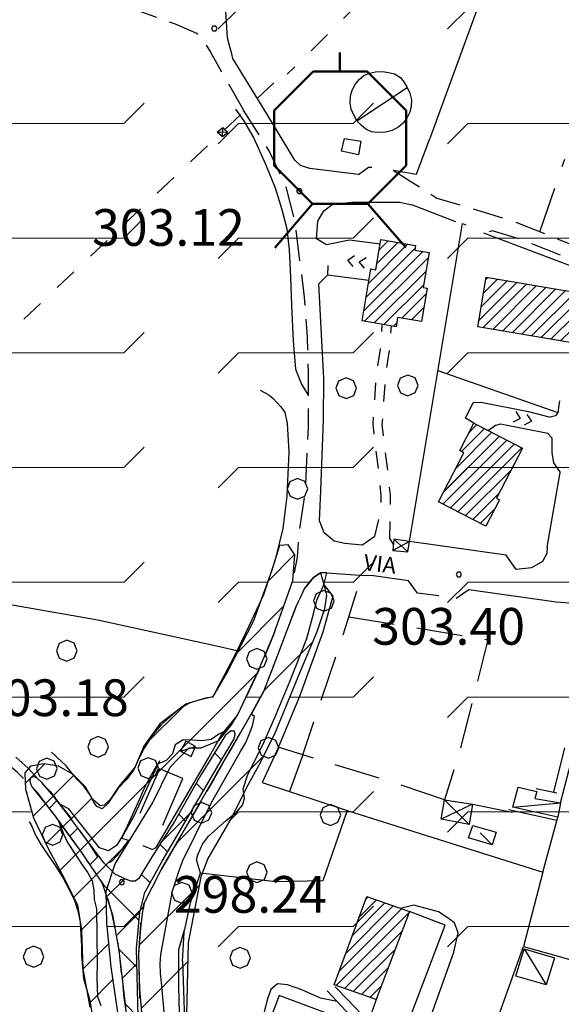
# Model space of a CAD drawing. Extents: x 1502879 to 1505974, y 5058046 to 5062469.
# Drawn here: x 1504452 to 1504570, y 5060958 to 5061173 of the extents above; entities that cross this region are included whole.
import ezdxf

# ---------------------------------------------------------------- set-up
doc = ezdxf.new("R2010")
doc.units = 0
doc.header["$LTSCALE"] = 2.5
doc.header["$MEASUREMENT"] = 0
for name, pattern in [('L-COLTUR', [6, 4, -2]), ('LINEAELE', [4, 2, -2]), ('MARCIA', [3, 1.5, -1.5]), ('STRADA-S', [3.9, 2.7, -1.2])]:
    doc.linetypes.add(name, pattern=pattern)
for name, color, linetype in [('AIUOLA', 252, 'MARCIA'), ('ALBERO', 252, 'CONTINUOUS'), ('C-SCARPA', 251, 'L_SCARPATA_5'), ('CLD', 7, 'CONTINUOUS'), ('ED-ACCESSORI', 251, 'CONTINUOUS'), ('ED-BOX', 7, 'CONTINUOUS'), ('ED-CIVIL', 7, 'CONTINUOUS'), ('ED-SERRA', 251, 'CONTINUOUS'), ('ED-TETTOIA', 251, 'CONTINUOUS'), ('GRADINAT', 251, 'CONTINUOUS'), ('L-BOSCO', 252, 'L_BOSCO'), ('L-COLTUR', 252, 'L-COLTUR'), ('LINEAELE', 7, 'LINEAELE'), ('MURO-S', 7, 'MURO_S'), ('POZZO_H2O', 5, 'CONTINUOUS'), ('Q-TERRA', 7, 'CONTINUOUS'), ('RAMPA', 251, 'CONTINUOUS'), ('RECINZIO', 7, 'RECINZIO'), ('RETINO', 251, 'CONTINUOUS'), ('S-RAMPA', 7, 'CONTINUOUS'), ('SIEPE-R', 252, 'SIEPE_R'), ('STRADA-MS', 7, 'MURO_S'), ('STRADA-R', 7, 'RECINZIO'), ('STRADA-S', 7, 'STRADA-S'), ('T-DESCR', 4, 'CONTINUOUS'), ('TOPOS_2000', 7, 'CONTINUOUS'), ('TRALICC', 7, 'CONTINUOUS')]:
    doc.layers.add(name, color=color, linetype=linetype)
for name, color, linetype, lineweight in [('erosione_concentrata', 140, 'CONTINUOUS', 30), ('pendenza_magg_20°', 30, 'CONTINUOUS', 30), ('POZZO', 5, 'CONTINUOUS', 50)]:
    doc.layers.add(name, color=color, linetype=linetype, lineweight=lineweight)
doc.styles.get("Standard").update_dxf_attribs({"font": 'ARIAL.TTF', "height": 10})
doc.linetypes.add('L_BOSCO', pattern='A,1.5,-1.5,1.5,-1.5,[1,l_bosco.shx,S=3.5,R=0,X=0,Y=0],1.5,-1.5,1.5,-1.5', length=12)
doc.linetypes.add('L_SCARPATA_5', pattern='A,0,[1,scarp1.shx,S=1,R=0,X=0,Y=0],-0.75,[1,scarp2.shx,S=1.5,R=0,X=0,Y=0],-0.75', length=1.5)
doc.linetypes.add('L_SCARPATA_5_p', pattern='A,0,[1,scarp1.shx,S=0.5,R=0,X=0,Y=0],-0.75,[1,scarp2.shx,S=0.75,R=0,X=0,Y=0],-0.75', length=1.5)
doc.linetypes.add('MURO_S', pattern='A,4.5,[1,muro_s.shx,S=2.2,R=0,X=0,Y=0],4.5', length=9)
doc.linetypes.add('RECINZIO', pattern='A,4.5,[1,l_bosco.shx,S=1.4,R=0,X=0,Y=-0.5],4.5', length=9)
doc.linetypes.add('SIEPE_R', pattern='A,5,[1,scarp1.shx,S=1.1,R=35,X=0,Y=0],5,[1,scarp1.shx,S=1.1,R=145,X=0,Y=0]', length=10)
pattern_1 = [(45, (3668.7067, -224.0243), (-1.2374368671, 1.2374368671), [])]

# ---------------------------------------------------------------- blocks, each defined once
blk = doc.blocks.new('PQ')
at = {"layer": 'Q-TERRA'}
for p, q in [((-0.06, 0.104), (-0.12, 0)), ((-0.12, 0), (-0.06, -0.104)), ((0.06, 0.104), (-0.06, 0.104)), ((0.12, 0), (0.06, 0.104)), ((0.06, -0.104), (0.12, 0)), ((-0.06, -0.104), (0.06, -0.104))]:
    blk.add_line(p, q, dxfattribs=at)
blk = doc.blocks.new('ALBERO')
at = {"layer": 'ALBERO'}
for p, q in [((-0.003, 0.453), (-0.332, 0.311)), ((0.319, 0.325), (-0.003, 0.453)), ((-0.332, 0.311), (-0.451, -0.002)), ((0.448, 0.002), (0.319, 0.325)), ((0.324, -0.311), (0.448, 0.002)), ((-0.451, -0.002), (-0.323, -0.318)), ((-0.323, -0.318), (0.002, -0.45)), ((0.002, -0.45), (0.324, -0.311))]:
    blk.add_line(p, q, dxfattribs=at)
blk = doc.blocks.new('SRAMP')
at = {"layer": 'S-RAMPA'}
for p, q in [((-0.789, -0.875), (0, 0)), ((0, 0), (0.811, -0.875)), ((-0.806, -2.557), (-0.002, -1.681)), ((-0.002, -1.681), (0.796, -2.561))]:
    blk.add_line(p, q, dxfattribs=at)

msp = doc.modelspace()

# ---------------------------------------------------------------- hatches: boundary and pattern name
at = {"layer": 'erosione_concentrata', "lineweight": 18}
h = msp.add_hatch(dxfattribs=at)
h.set_pattern_fill('ANSI37', color=256, scale=60, angle=90, style=0)
h.paths.add_polyline_path([(1504455, 5061005.41), (1504459.81, 5060999.36), (1504465.76, 5060991.11), (1504470.28, 5060984.48), (1504472.58, 5060977.57), (1504473.93, 5060969.79), (1504475.36, 5060957.47), (1504477.06, 5060936.43), (1504477.12, 5060925.25), (1504477.95, 5060923.13), (1504479.36, 5060923.16), (1504480.14, 5060925.09), (1504480.31, 5060926.99), (1504480.2, 5060930.62), (1504478.15, 5060955.3), (1504477.78, 5060970.29), (1504478.51, 5060978.16), (1504479.6, 5060982.39), (1504483.35, 5060989.28), (1504496.23, 5061011.18), (1504499.01, 5061015.77), (1504499.25, 5061016.85), (1504499.13, 5061017.58), (1504498.29, 5061017.58), (1504497.2, 5061016.73), (1504491.89, 5061008.17), (1504486.09, 5060997.91), (1504481.02, 5060990.07), (1504478.25, 5060985.49), (1504477.52, 5060984.88), (1504476.56, 5060984.88), (1504475.59, 5060985.25), (1504473.18, 5060986.33), (1504470.64, 5060988.87), (1504465.69, 5060995.5), (1504462.04, 5061000.47), (1504459.69, 5061003.44), (1504457.12, 5061006.38), (1504456.18, 5061007.27), (1504455.68, 5061007.59), (1504455.36, 5061007.65), (1504455.04, 5061007.59), (1504454.77, 5061007.44), (1504454.58, 5061007.14), (1504454.56, 5061006.71), (1504454.71, 5061005.98)])
at = {"layer": 'pendenza_magg_20°', "lineweight": 18}
h = msp.add_hatch(dxfattribs=at)
h.set_pattern_fill('FLEX', color=5, scale=100, style=0)
h.paths.add_polyline_path([(1504517.86, 5061052.1), (1504518.63, 5061049.53), (1504519.18, 5061047.2), (1504518.74, 5061044.21), (1504517.07, 5061039.22), (1504513.08, 5061029.68), (1504507.86, 5061016.93), (1504504.42, 5061010.16), (1504502.04, 5061005.81), (1504498.32, 5060998.5), (1504493.35, 5060989.81), (1504491.83, 5060985.81), (1504489.07, 5060971.46), (1504488.65, 5060955.87), (1504489.46, 5060938.69), (1504489.63, 5060927.76), (1504489.98, 5060916.83), (1504489.28, 5060911.62), (1504488.59, 5060909.37), (1504486.85, 5060909.02), (1504485.64, 5060909.37), (1504484.6, 5060910.76), (1504483.67, 5060913.54), (1504481.89, 5060920.08), (1504480.53, 5060938.36), (1504478.48, 5060961.28), (1504478.28, 5060968.96), (1504478.66, 5060973.69), (1504478.94, 5060976.62), (1504479.41, 5060979.93), (1504483.14, 5060987.37), (1504487.56, 5060994.96), (1504491.15, 5061001.13), (1504495.24, 5061008.21), (1504500.44, 5061017.24), (1504502.74, 5061021.25), (1504505.57, 5061026.44), (1504509.28, 5061036.08), (1504512.6, 5061044.8), (1504513.49, 5061046.72), (1504514.39, 5061048.64), (1504516.32, 5061051.1)], flags=16)
h.paths.add_polyline_path([(1504453.59, 5061004.92), (1504455.33, 5060998.67), (1504458.59, 5060991.87), (1504462, 5060985.56), (1504464.9, 5060979.76), (1504465.76, 5060974.13), (1504466.1, 5060965.77), (1504467.64, 5060957.42), (1504468.66, 5060951.28), (1504468.66, 5060948.55), (1504468.15, 5060945.14), (1504466.44, 5060945.14), (1504463.71, 5060946.67), (1504460.3, 5060946.67), (1504453.98, 5060945.99), (1504448.01, 5060943.26), (1504445.11, 5060942.11), (1504444.98, 5060940.51), (1504449.27, 5060939.3), (1504455.98, 5060937.42), (1504464.03, 5060934.34), (1504469.67, 5060932.33), (1504473.42, 5060930.72), (1504475.03, 5060930.45), (1504475.97, 5060930.85), (1504476.24, 5060932.6), (1504475.97, 5060939.3), (1504475.3, 5060947.34), (1504473.96, 5060954.85), (1504472.22, 5060966.25), (1504471.28, 5060975.77), (1504471.14, 5060982.74), (1504473.16, 5060988.64), (1504481.26, 5061001.88), (1504485.11, 5061009.71), (1504486.97, 5061011.69), (1504489.22, 5061013.95), (1504491.88, 5061013.95), (1504495.72, 5061015.54), (1504498.51, 5061018.99), (1504499.97, 5061021.37), (1504504.32, 5061030.63), (1504507.73, 5061038.74), (1504511.86, 5061050.41), (1504512.28, 5061056.01), (1504510.85, 5061058.15), (1504508.91, 5061058.07), (1504507.22, 5061052.46), (1504503.29, 5061041.61), (1504497.68, 5061030.76), (1504494.31, 5061024.96), (1504492.81, 5061024.78), (1504488.51, 5061023.47), (1504482.89, 5061019.16), (1504479.34, 5061014.3), (1504477.46, 5061009.81), (1504473.91, 5061005.51), (1504472.04, 5061002.71), (1504470.72, 5061001.42), (1504469.87, 5061001.32), (1504468.29, 5061002.71), (1504466.61, 5061005.51), (1504463.99, 5061008.13), (1504460.75, 5061009.95), (1504457.65, 5061010.46), (1504454.69, 5061009.95), (1504453.46, 5061008.47)], flags=16)
h.paths.add_polyline_path([(1504433.69, 5060898.59), (1504458.1, 5060894.51), (1504487.58, 5060887.84), (1504509.52, 5060879.42), (1504531.63, 5060871.53), (1504579.22, 5060850.96), (1504617.5, 5060836.72), (1504663.79, 5060821.59), (1504706.97, 5060810.91), (1504753.71, 5060799.79), (1504776.83, 5060797.26), (1504806.91, 5060799.18), (1504835.63, 5060804.37), (1504860.79, 5060808.11), (1504883.5, 5060813.58), (1504906.21, 5060819.66), (1504924.03, 5060827.09), (1504939.22, 5060835.67), (1504966.19, 5060862.46), (1504989.88, 5060883.93), (1505003.65, 5060893.29), (1505035.04, 5060905.95), (1505058.73, 5060921.92), (1505072.5, 5060936.78), (1505100.85, 5060980.35), (1505135.87, 5061037.14), (1505171.67, 5061088.48), (1505194.97, 5061122.59), (1505219.83, 5061148.61), (1505251.42, 5061164.1), (1505299.2, 5061162.28), (1505342.9, 5061149.8), (1505353.54, 5061195.01), (1505325.55, 5061201.21), (1505328.59, 5061249.92), (1505323.73, 5061302.23), (1505318.3, 5061334.66), (1505312.93, 5061352.36), (1505300.21, 5061361.72), (1505306.85, 5061411.78), (1505318.2, 5061477.07), (1505322.85, 5061528.79), (1505330.97, 5061591.72), (1505321.73, 5061590.33), (1505254.54, 5061591.05), (1505268.13, 5061657.78), (1505196.93, 5061679.11), (1505176.78, 5061684.6), (1505183.19, 5061697.87), (1505136.02, 5061712.51), (1505131.45, 5061704.27), (1505085.2, 5061722.57), (1505062.59, 5061650.58), (1505090.07, 5061642.81), (1505045.19, 5061554.04), (1504960.48, 5061570.97), (1504951.78, 5061541.69), (1504933.92, 5061545.35), (1504935.75, 5061549.47), (1504833.72, 5061572.54), (1504823.25, 5061530.44), (1504814.12, 5061500.91), (1504801.7, 5061457.83), (1504799.51, 5061457.34), (1504795.37, 5061459.05), (1504787.33, 5061460.99), (1504744.7, 5061468.54), (1504714.99, 5061472.92), (1504705.24, 5061473.41), (1504702.81, 5061475.6), (1504701.59, 5061478.52), (1504716.2, 5061542.87), (1504648.35, 5061557.53), (1504597.2, 5061570.19), (1504595.25, 5061562.4), (1504569.19, 5061582.6), (1504531.59, 5061598), (1504513.08, 5061604.33), (1504481.66, 5061614.3), (1504449.62, 5061623.93), (1504442.8, 5061626.12), (1504412.36, 5061648.02), (1504381.91, 5061670.17), (1504367.3, 5061679.9), (1504364.37, 5061683.07), (1504363.64, 5061687.45), (1504363.64, 5061691.1), (1504358.29, 5061680.63), (1504317.95, 5061704.51), (1504275.09, 5061639.13), (1504242.47, 5061554.98), (1504259.34, 5061542), (1504214.9, 5061462.58), (1504300.62, 5061396.19), (1504274.67, 5061330.04), (1504300.66, 5061319.11), (1504284.59, 5061283.05), (1504164.68, 5061335.67), (1504132.54, 5061249.28), (1504185.66, 5061231.28), (1504182.96, 5061222), (1504235.63, 5061206.73), (1504226.96, 5061151.83), (1504282.12, 5061130.52), (1504274.6, 5061105.92), (1504219.65, 5061122.78), (1504209.17, 5061095.21), (1504208.54, 5061049.99), (1504210.82, 5061032.91), (1504303.61, 5061019.7), (1504347.27, 5061007.8), (1504357.15, 5061047.63), (1504438.06, 5061021.08), (1504449.7, 5061011.54), (1504439.4, 5060975.98), (1504434.61, 5060953.11), (1504440.16, 5060946.33)])
at = {"layer": 'pendenza_magg_20°', "lineweight": -3}
h = msp.add_hatch(dxfattribs=at)
h.set_pattern_fill('ANSI31', color=256, scale=50, style=0)
h.paths.add_polyline_path([(1504453.59, 5061004.92), (1504455.33, 5060998.67), (1504458.59, 5060991.87), (1504462, 5060985.56), (1504464.9, 5060979.76), (1504465.76, 5060974.13), (1504466.1, 5060965.77), (1504467.64, 5060957.42), (1504468.66, 5060951.28), (1504468.66, 5060948.55), (1504468.15, 5060945.14), (1504466.44, 5060945.14), (1504463.71, 5060946.67), (1504460.3, 5060946.67), (1504453.98, 5060945.99), (1504448.01, 5060943.26), (1504445.11, 5060942.11), (1504444.98, 5060940.51), (1504449.27, 5060939.3), (1504455.98, 5060937.42), (1504464.03, 5060934.34), (1504469.67, 5060932.33), (1504473.42, 5060930.72), (1504475.03, 5060930.45), (1504475.97, 5060930.85), (1504476.24, 5060932.6), (1504475.97, 5060939.3), (1504475.3, 5060947.34), (1504473.96, 5060954.85), (1504472.22, 5060966.25), (1504471.28, 5060975.77), (1504471.14, 5060982.74), (1504473.16, 5060988.64), (1504481.26, 5061001.88), (1504485.11, 5061009.71), (1504486.97, 5061011.69), (1504489.22, 5061013.95), (1504491.88, 5061013.95), (1504495.72, 5061015.54), (1504498.51, 5061018.99), (1504499.97, 5061021.37), (1504504.32, 5061030.63), (1504507.73, 5061038.74), (1504511.86, 5061050.41), (1504512.28, 5061056.01), (1504510.85, 5061058.15), (1504508.91, 5061058.07), (1504507.22, 5061052.46), (1504503.29, 5061041.61), (1504497.68, 5061030.76), (1504494.31, 5061024.96), (1504492.81, 5061024.78), (1504488.51, 5061023.47), (1504482.89, 5061019.16), (1504479.34, 5061014.3), (1504477.46, 5061009.81), (1504473.91, 5061005.51), (1504472.04, 5061002.71), (1504470.72, 5061001.42), (1504469.87, 5061001.32), (1504468.29, 5061002.71), (1504466.61, 5061005.51), (1504463.99, 5061008.13), (1504460.75, 5061009.95), (1504457.65, 5061010.46), (1504454.69, 5061009.95), (1504453.46, 5061008.47)])
h = msp.add_hatch(dxfattribs=at)
h.set_pattern_fill('ANSI31', color=256, scale=80, style=0)
h.paths.add_polyline_path([(1504517.86, 5061052.1), (1504518.63, 5061049.53), (1504519.18, 5061047.2), (1504518.74, 5061044.21), (1504517.07, 5061039.22), (1504513.08, 5061029.68), (1504507.86, 5061016.93), (1504504.42, 5061010.16), (1504502.04, 5061005.81), (1504498.32, 5060998.5), (1504493.35, 5060989.81), (1504491.83, 5060985.81), (1504489.07, 5060971.46), (1504488.65, 5060955.87), (1504489.46, 5060938.69), (1504489.63, 5060927.76), (1504489.98, 5060916.83), (1504489.28, 5060911.62), (1504488.59, 5060909.37), (1504486.85, 5060909.02), (1504485.64, 5060909.37), (1504484.6, 5060910.76), (1504483.67, 5060913.54), (1504481.89, 5060920.08), (1504480.53, 5060938.36), (1504478.48, 5060961.28), (1504478.28, 5060968.96), (1504478.66, 5060973.69), (1504478.94, 5060976.62), (1504479.41, 5060979.93), (1504483.14, 5060987.37), (1504487.56, 5060994.96), (1504491.15, 5061001.13), (1504495.24, 5061008.21), (1504500.44, 5061017.24), (1504502.74, 5061021.25), (1504505.57, 5061026.44), (1504509.28, 5061036.08), (1504512.6, 5061044.8), (1504513.49, 5061046.72), (1504514.39, 5061048.64), (1504516.32, 5061051.1)])
at = {"layer": 'RETINO'}
h = msp.add_hatch(dxfattribs=at)
h.set_pattern_fill('ANSI31', color=256, scale=14, style=0)
h.set_pattern_definition(pattern_1)
h.paths.add_polyline_path([(1504526.93, 5061106.99), (1504528.85, 5061118.3), (1504529.93, 5061118.12), (1504531.04, 5061124.69), (1504538.58, 5061123.41), (1504538.41, 5061122.41), (1504541.57, 5061121.87), (1504540.27, 5061114.24), (1504541.16, 5061114.09), (1504539.9, 5061106.83), (1504534.7, 5061107.73), (1504534.35, 5061105.71)])
h = msp.add_hatch(dxfattribs=at)
h.set_pattern_fill('ANSI31', color=256, scale=14, style=0)
h.set_pattern_definition(pattern_1)
h.paths.add_polyline_path([(1504572.32, 5061102.27), (1504552.17, 5061105.68), (1504554, 5061116.53), (1504574.15, 5061113.13)])
h = msp.add_hatch(dxfattribs=at)
h.set_pattern_fill('ANSI31', color=256, scale=14, style=0)
h.set_pattern_definition(pattern_1)
h.paths.add_polyline_path([(1504543.61, 5061067.54), (1504549.1, 5061078.26), (1504548.23, 5061078.71), (1504551.33, 5061084.73), (1504561.91, 5061079.26), (1504556.27, 5061068.32), (1504556.89, 5061068.01), (1504553.95, 5061062.26)])
h = msp.add_hatch(dxfattribs=at)
h.set_pattern_fill('ANSI31', color=256, scale=14, style=0)
h.set_pattern_definition(pattern_1)
h.paths.add_polyline_path([(1504537.31, 5060978.25), (1504530.03, 5060959.09), (1504520.86, 5060962.28), (1504527.95, 5060981.57)])

# ---------------------------------------------------------------- linework, layer by layer
at = {"layer": 'AIUOLA', "flags": 128}
for points in [[(1504529.74, 5061060.04), (1504531.11, 5061065.79), (1504531.11, 5061068.89), (1504530.68, 5061073.44), (1504529.95, 5061078.84), (1504529.34, 5061084.46), (1504529.65, 5061088.58), (1504530.09, 5061095.24), (1504530.97, 5061100.8), (1504531.34, 5061106.03)], [(1504532.99, 5061059.51), (1504533.11, 5061065.77), (1504533.11, 5061068.99), (1504532.67, 5061073.67), (1504531.93, 5061079.08), (1504531.35, 5061084.49), (1504531.64, 5061088.44), (1504532.08, 5061095.02), (1504532.96, 5061100.58), (1504533.34, 5061105.88)]]:
    msp.add_lwpolyline(points, dxfattribs=at)
at = {"layer": 'C-SCARPA', "linetype": 'L_SCARPATA_5_p', "flags": 128}
msp.add_lwpolyline([(1504499.39, 5061153.15), (1504501.11, 5061150.68), (1504503.32, 5061146.82), (1504505.86, 5061141.15), (1504507.99, 5061135.97), (1504509.46, 5061131.23), (1504510.55, 5061127.05), (1504511.06, 5061122.49), (1504511.32, 5061116.53), (1504511.57, 5061110.37), (1504511.91, 5061102.67), (1504512.43, 5061096.49), (1504513.71, 5061093.17), (1504515.25, 5061090.68)], dxfattribs=at)
at = {"layer": 'C-SCARPA', "flags": 128}
for points in [[(1504504.71, 5061091.87), (1504506.63, 5061090.84), (1504507.59, 5061090.05), (1504509.18, 5061088.33), (1504510.14, 5061087.07), (1504510.59, 5061084.66), (1504510.96, 5061078.44), (1504510.53, 5061068.8), (1504509.7, 5061061.74), (1504508.03, 5061054.89), (1504505.45, 5061047.28), (1504501.66, 5061039.24), (1504499.07, 5061033.84), (1504494.43, 5061025.09), (1504491.75, 5061024.44), (1504489.42, 5061023.73), (1504486.95, 5061022.28), (1504483.13, 5061018.96), (1504481.39, 5061016.94), (1504479.46, 5061013.84), (1504478.24, 5061011.51), (1504477.17, 5061009.15), (1504475.63, 5061007.06), (1504473.77, 5061005.14), (1504471.5, 5061001.8), (1504470.31, 5061000.64), (1504469.11, 5061001.17), (1504468.43, 5061002.15), (1504467.57, 5061003.78), (1504466.28, 5061005.6), (1504464.91, 5061006.97), (1504464.67, 5061007.26)], [(1504491.75, 5060986.66), (1504490.88, 5060989.51), (1504491.14, 5060990.61), (1504492.14, 5060992.99), (1504493.46, 5060994.69), (1504497.31, 5060998.13), (1504499.57, 5060999.96), (1504500.85, 5061001.44), (1504501.34, 5061002.9), (1504501, 5061005), (1504502.02, 5061008.14), (1504505.25, 5061014.44), (1504507.91, 5061020.55), (1504511.18, 5061028.42), (1504514.89, 5061037.76), (1504516.35, 5061043.15), (1504517.07, 5061046.1), (1504518.61, 5061049.44)], [(1504464.67, 5061007.26), (1504463.49, 5061008.69), (1504462.43, 5061010.06), (1504459.25, 5061013.03)], [(1504454.4, 5060997.83), (1504454.8, 5060997.17), (1504455.81, 5060994.8), (1504456.98, 5060992.83), (1504458.46, 5060990.62), (1504459.74, 5060988.71), (1504461.74, 5060985.66), (1504463.14, 5060982.96), (1504464.27, 5060980.69), (1504465.02, 5060978.45), (1504465.48, 5060975.96), (1504465.63, 5060973.21), (1504465.77, 5060970.7), (1504465.78, 5060968.6), (1504466.21, 5060963.69), (1504467.55, 5060959.17), (1504468.32, 5060954.49), (1504469.03, 5060950.49), (1504469.57, 5060946.32), (1504470.49, 5060942.14), (1504471.13, 5060939.1), (1504472.53, 5060934.58), (1504473.09, 5060930.59)], [(1504540.24, 5060923.36), (1504539.34, 5060924.13), (1504537.61, 5060924.92), (1504535.67, 5060925.76), (1504534.1, 5060926.32), (1504532.68, 5060926.87), (1504531.68, 5060928.79), (1504532.14, 5060930.42), (1504541.31, 5060953.58), (1504546.95, 5060969.41), (1504547.86, 5060973.6), (1504547.09, 5060975.83), (1504545.52, 5060977.01), (1504543.61, 5060978.2), (1504538.23, 5060979.66), (1504535.34, 5060978.94)], [(1504489.02, 5060910.42), (1504488.27, 5060911.96), (1504488.68, 5060914.94), (1504488.78, 5060917.46), (1504488.11, 5060922), (1504487.92, 5060926.88), (1504487.3, 5060934.67), (1504486.71, 5060944.05), (1504487.21, 5060953.26), (1504486.98, 5060961.98), (1504487.03, 5060970), (1504488.25, 5060974.26)], [(1504521.55, 5060958.65), (1504517.86, 5060959.42), (1504513.78, 5060961.24), (1504510.68, 5060962.29), (1504508.53, 5060962.54), (1504507.09, 5060961.32), (1504506.39, 5060959.46), (1504505.21, 5060955.05), (1504505.82, 5060951.94)]]:
    msp.add_lwpolyline(points, dxfattribs=at)
at = {"layer": 'CLD'}
for points in [[(1504484.3, 5060950.8), (1504483.23, 5060962.8), (1504483, 5060964.87), (1504482.91, 5060966.87), (1504483.07, 5060968.94), (1504485.28, 5060980.75), (1504485.64, 5060982.78), (1504487.18, 5060987.46), (1504487.91, 5060989.38), (1504493.23, 5061000.26), (1504494.5, 5061002.69), (1504500.48, 5061013.12), (1504501.53, 5061014.94), (1504502.36, 5061016.85), (1504503.07, 5061018.74), (1504503.52, 5061020.74), (1504502.74, 5061021.25)], [(1504496.88, 5061017.51), (1504495.71, 5061016.91), (1504494.05, 5061015.76), (1504492.05, 5061015.44), (1504490.03, 5061015.59), (1504487.98, 5061015.67), (1504486.23, 5061014.61), (1504485.59, 5061012.66), (1504484.25, 5061011.16), (1504482.38, 5061010.42), (1504481.32, 5061008.68), (1504480.16, 5061006.51), (1504479.25, 5061004.67), (1504478.46, 5061002.77), (1504475.43, 5060996.25), (1504474.49, 5060994.41), (1504473.39, 5060992.65), (1504471.68, 5060991.53), (1504469.74, 5060992.17), (1504464.23, 5060999.03), (1504463, 5061000.68), (1504461.24, 5061001.62), (1504461.19, 5061001.59)], [(1504460.61, 5060998.32), (1504461.14, 5060997.1), (1504461.89, 5060995.21), (1504462.73, 5060993.35), (1504465.93, 5060988.44), (1504467.14, 5060986.73), (1504468.1, 5060984.96), (1504468.46, 5060982.92), (1504468.57, 5060980.92), (1504469.07, 5060978.85), (1504469.23, 5060967.19), (1504469.14, 5060963.78), (1504469.18, 5060961.76), (1504469.31, 5060959.74), (1504470, 5060957.78)]]:
    msp.add_lwpolyline(points, dxfattribs=at)
at = {"layer": 'ED-ACCESSORI'}
for points in [[(1504524.78, 5061157.28), (1504525.46, 5061158.51), (1504526.32, 5061159.58), (1504527.32, 5061160.44), (1504528.53, 5061160.93), (1504529.89, 5061161.28), (1504531.39, 5061161.35), (1504532.67, 5061161.14), (1504534.02, 5061160.79), (1504535.32, 5061159.99), (1504536.03, 5061159.08), (1504536.78, 5061157.83), (1504537.36, 5061156.63), (1504537.73, 5061155.12), (1504537.64, 5061153.8), (1504537.36, 5061152.46), (1504536.75, 5061151.33), (1504535.98, 5061150.17), (1504534.92, 5061149.28), (1504533.48, 5061148.5), (1504532.02, 5061148.13), (1504530.32, 5061148.05), (1504528.99, 5061148.21), (1504527.78, 5061148.78), (1504526.74, 5061149.65), (1504525.77, 5061150.6), (1504525.14, 5061151.79), (1504524.56, 5061153.09), (1504524.34, 5061154.44), (1504524.41, 5061155.99)], [(1504490.64, 5061014.23), (1504488.55, 5061015.4), (1504487.39, 5061013.25), (1504489.67, 5061012.08)], [(1504570.18, 5061001.93), (1504569.6, 5060998.84), (1504559.8, 5061001.01), (1504560.98, 5061005.36), (1504565, 5061004.42), (1504564.59, 5061002.91)]]:
    msp.add_lwpolyline(points, close=True, dxfattribs=at)
at = {"layer": 'ED-BOX'}
msp.add_lwpolyline([(1504562.28, 5060970.12), (1504568.89, 5060968.17), (1504567.05, 5060962.3), (1504560.46, 5060964.19)], close=True, dxfattribs=at)
at = {"layer": 'ED-CIVIL'}
for points in [[(1504526.93, 5061106.99), (1504528.85, 5061118.3), (1504529.93, 5061118.12), (1504531.04, 5061124.69), (1504538.58, 5061123.41), (1504538.41, 5061122.41), (1504541.57, 5061121.87), (1504540.27, 5061114.24), (1504541.16, 5061114.09), (1504539.9, 5061106.83), (1504534.7, 5061107.73), (1504534.35, 5061105.71)], [(1504572.32, 5061102.27), (1504552.17, 5061105.68), (1504554, 5061116.53), (1504574.15, 5061113.13)], [(1504543.61, 5061067.54), (1504549.1, 5061078.26), (1504548.23, 5061078.71), (1504551.33, 5061084.73), (1504561.91, 5061079.26), (1504556.27, 5061068.32), (1504556.89, 5061068.01), (1504553.95, 5061062.26)], [(1504537.31, 5060978.25), (1504530.03, 5060959.09), (1504520.86, 5060962.28), (1504527.95, 5060981.57)]]:
    msp.add_lwpolyline(points, close=True, dxfattribs=at)
at = {"layer": 'ED-SERRA'}
msp.add_lwpolyline([(1504551.11, 5060997.02), (1504556.2, 5060995.6), (1504555.31, 5060992.78), (1504550.13, 5060994.3)], close=True, dxfattribs=at)
at = {"layer": 'ED-TETTOIA'}
for points in [[(1504537.27, 5061058.9), (1504533.86, 5061059.44), (1504533.68, 5061056.96), (1504536.93, 5061056.66)], [(1504544.92, 5061002.65), (1504551.02, 5061001.65), (1504550.25, 5060997.27), (1504544.18, 5060998.39)]]:
    msp.add_lwpolyline(points, close=True, dxfattribs=at)
at = {"layer": 'erosione_concentrata'}
for points in [[(1504478.15, 5060955.3), (1504477.78, 5060970.29), (1504478.51, 5060978.16), (1504479.6, 5060982.39), (1504483.35, 5060989.28), (1504496.23, 5061011.18), (1504499.01, 5061015.77), (1504499.25, 5061016.85), (1504499.13, 5061017.58), (1504498.29, 5061017.58), (1504497.2, 5061016.73), (1504491.89, 5061008.17), (1504486.09, 5060997.91), (1504481.02, 5060990.07), (1504478.25, 5060985.49), (1504477.52, 5060984.88), (1504476.56, 5060984.88), (1504475.59, 5060985.25), (1504473.18, 5060986.33), (1504470.64, 5060988.87), (1504465.69, 5060995.5), (1504462.04, 5061000.47), (1504459.69, 5061003.44), (1504457.12, 5061006.38), (1504456.18, 5061007.27), (1504455.68, 5061007.59), (1504455.36, 5061007.65), (1504455.04, 5061007.59), (1504454.77, 5061007.44), (1504454.58, 5061007.14), (1504454.56, 5061006.71), (1504454.71, 5061005.98), (1504455, 5061005.41)], [(1504455, 5061005.41), (1504459.81, 5060999.36), (1504465.76, 5060991.11), (1504470.28, 5060984.48), (1504472.58, 5060977.57), (1504473.93, 5060969.79), (1504475.36, 5060957.47)]]:
    msp.add_lwpolyline(points, dxfattribs=at)
at = {"layer": 'GRADINAT'}
for points in [[(1504526.41, 5060953.46), (1504519.34, 5060961)], [(1504521.1, 5060961.9), (1504523.82, 5060959.07)]]:
    msp.add_lwpolyline(points, dxfattribs=at)
at = {"layer": 'L-BOSCO', "flags": 128}
for points in [[(1504495.88, 5061035.94), (1504469.32, 5061041.78), (1504435.27, 5061047.73), (1504418.18, 5061050.48), (1504404.43, 5061053.34), (1504401.49, 5061054.19)], [(1504499.68, 5061035.09), (1504495.88, 5061035.94)]]:
    msp.add_lwpolyline(points, dxfattribs=at)
at = {"layer": 'L-COLTUR', "flags": 128}
for points in [[(1504565.66, 5061126.42), (1504570.17, 5061139.46), (1504571.15, 5061142.24)], [(1504544.92, 5061002.65), (1504533.31, 5061006.57), (1504514, 5061012.42), (1504523.8, 5061041.55), (1504526.85, 5061051.53)], [(1504568.71, 5061004.27), (1504578.78, 5061045)], [(1504524.09, 5061042.46), (1504537.93, 5061040.23), (1504554.38, 5061037.51), (1504548.21, 5061013.21), (1504544.92, 5061002.65)], [(1504514, 5061012.42), (1504508.68, 5061014.1)], [(1504514, 5061012.42), (1504511.16, 5061004.42)]]:
    msp.add_lwpolyline(points, dxfattribs=at)
at = {"layer": 'LINEAELE', "flags": 128}
for points in [[(1504846.93, 5061477.93), (1504740.28, 5061377.64), (1504619.61, 5061264.1), (1504526.88, 5061176.8), (1504510.63, 5061160.74)], [(1504507.74, 5061158.85), (1504496.48, 5061148.17), (1504377.88, 5061036.41)]]:
    msp.add_lwpolyline(points, dxfattribs=at)
at = {"layer": 'MURO-S', "flags": 128}
for points in [[(1504530.86, 5061123.68), (1504524.23, 5061124.57), (1504519.18, 5061123.53)], [(1504518.61, 5061049.44), (1504519.25, 5061052.1)], [(1504482.77, 5061011.1), (1504477.25, 5060999.17)], [(1504483.52, 5060997.12), (1504487.85, 5061007.25), (1504482.78, 5061009.37), (1504478.5, 5060999.65)], [(1504558.85, 5061000.51), (1504569.43, 5060998.2)], [(1504487.81, 5060967.44), (1504488.14, 5060973.73), (1504489.57, 5060980.19), (1504491.75, 5060986.66)], [(1504535.99, 5060913.86), (1504539.14, 5060921.34), (1504526.84, 5060925.78), (1504536.36, 5060952.32), (1504545.05, 5060975.28), (1504537.31, 5060978.25)], [(1504594.39, 5060935.62), (1504553.35, 5060946.08), (1504562.13, 5060970.68)], [(1504526.41, 5060953.46), (1504508.86, 5060959.96), (1504505.82, 5060951.94)], [(1504530.03, 5060959.09), (1504528.36, 5060954.31), (1504523.82, 5060959.07)]]:
    msp.add_lwpolyline(points, dxfattribs=at)
at = {"layer": 'pendenza_magg_20°'}
for points in [[(1504473.96, 5060954.85), (1504472.22, 5060966.25), (1504471.28, 5060975.77), (1504471.14, 5060982.74), (1504473.16, 5060988.64), (1504481.26, 5061001.88), (1504485.11, 5061009.71), (1504486.97, 5061011.69), (1504489.22, 5061013.95), (1504491.88, 5061013.95), (1504495.72, 5061015.54), (1504498.51, 5061018.99), (1504499.97, 5061021.37), (1504504.32, 5061030.63), (1504507.73, 5061038.74), (1504511.86, 5061050.41), (1504512.28, 5061056.01), (1504510.85, 5061058.15), (1504508.91, 5061058.07), (1504507.22, 5061052.46), (1504503.29, 5061041.61), (1504497.68, 5061030.76), (1504494.31, 5061024.96), (1504492.81, 5061024.78), (1504488.51, 5061023.47), (1504482.89, 5061019.16), (1504479.34, 5061014.3), (1504477.46, 5061009.81), (1504473.91, 5061005.51), (1504472.04, 5061002.71), (1504470.72, 5061001.42), (1504469.87, 5061001.32), (1504468.29, 5061002.71), (1504466.61, 5061005.51), (1504463.99, 5061008.13), (1504460.75, 5061009.95), (1504457.65, 5061010.46), (1504454.69, 5061009.95), (1504453.46, 5061008.47), (1504453.59, 5061004.92)], [(1504480.53, 5060938.36), (1504478.48, 5060961.28), (1504478.28, 5060968.96), (1504478.66, 5060973.69), (1504478.94, 5060976.62), (1504479.41, 5060979.93), (1504483.14, 5060987.37), (1504487.56, 5060994.96), (1504491.15, 5061001.13), (1504495.24, 5061008.21), (1504500.44, 5061017.24), (1504502.74, 5061021.25), (1504505.57, 5061026.44), (1504509.28, 5061036.08), (1504512.6, 5061044.8), (1504513.49, 5061046.72), (1504514.39, 5061048.64), (1504516.32, 5061051.1), (1504517.86, 5061052.1)], [(1504517.86, 5061052.1), (1504518.63, 5061049.53), (1504519.18, 5061047.2), (1504518.74, 5061044.21), (1504517.07, 5061039.22), (1504513.08, 5061029.68), (1504507.86, 5061016.93), (1504504.42, 5061010.16), (1504502.04, 5061005.81), (1504498.32, 5060998.5), (1504493.35, 5060989.81), (1504491.83, 5060985.81), (1504489.07, 5060971.46), (1504488.65, 5060955.87)], [(1504453.59, 5061004.92), (1504455.33, 5060998.67), (1504458.59, 5060991.87), (1504462, 5060985.56), (1504464.9, 5060979.76), (1504465.76, 5060974.13), (1504466.1, 5060965.77), (1504467.64, 5060957.42)]]:
    msp.add_lwpolyline(points, dxfattribs=at)
at = {"layer": 'POZZO', "flags": 128}
for points in [[(1504522.08, 5061161.32), (1504522.08, 5061165.48)], [(1504516.25, 5061161.31), (1504507.75, 5061152.81), (1504507.75, 5061140.87), (1504516.11, 5061132.51), (1504528.17, 5061132.51), (1504536.55, 5061140.88), (1504536.55, 5061152.8), (1504528.04, 5061161.31), (1504516.25, 5061161.31)], [(1504516.11, 5061132.51), (1504507.91, 5061122.89)], [(1504528.17, 5061132.51), (1504536.48, 5061122.97)]]:
    msp.add_lwpolyline(points, dxfattribs=at)
at = {"layer": 'POZZO_H2O'}
msp.add_lwpolyline([(1504523.14, 5061146.71), (1504526.64, 5061146.14), (1504526.14, 5061143.18), (1504522.49, 5061143.94)], close=True, dxfattribs=at)
at = {"layer": 'RAMPA'}
for points in [[(1504528.43, 5061115.81), (1504519.39, 5061116.93)], [(1504551.32, 5061084.73), (1504549.46, 5061085.75), (1504551.17, 5061089.19), (1504552.84, 5061089.27), (1504563.24, 5061087.21), (1504567.93, 5061086.03)], [(1504567.43, 5061082.45), (1504557.09, 5061084.46), (1504556, 5061084.17), (1504554.53, 5061083.08)]]:
    msp.add_lwpolyline(points, dxfattribs=at)
at = {"layer": 'RECINZIO', "flags": 128}
for points in [[(1504553.28, 5061178.42), (1504541.69, 5061146.72)], [(1504533.73, 5061139.8), (1504538.84, 5061138.99), (1504541.69, 5061146.72)], [(1504537.27, 5061058.9), (1504548.8, 5061128.17)], [(1504576.66, 5061094.51), (1504580.43, 5061115.91), (1504553.46, 5061126.12)], [(1504519.45, 5061119.08), (1504519.39, 5061116.93)], [(1504543.48, 5061096.19), (1504569.64, 5061087.03)], [(1504518.61, 5061049.44), (1504520.57, 5061046.97), (1504518.38, 5061039.15), (1504513.27, 5061025.14), (1504508.36, 5061013.32), (1504505.18, 5061006.4), (1504523.66, 5061000.28), (1504518.36, 5060985), (1504508.16, 5060984.76), (1504491.75, 5060986.66)], [(1504570.18, 5061001.93), (1504575.71, 5061023.19), (1504579.1, 5061035.57), (1504581.43, 5061044.8)], [(1504477.25, 5060999.17), (1504474.5, 5060994.23), (1504476.03, 5060993.81)], [(1504523.66, 5061000.28), (1504566.36, 5060986.87), (1504569.6, 5060998.84)], [(1504566.36, 5060986.87), (1504562.13, 5060970.68), (1504569.18, 5060968.71), (1504599.07, 5060960.12)], [(1504487.81, 5060967.44), (1504488.27, 5060954.57), (1504488.25, 5060939.87), (1504488.92, 5060932.54), (1504489.31, 5060923.99)]]:
    msp.add_lwpolyline(points, dxfattribs=at)
at = {"layer": 'SIEPE-R', "flags": 128}
for points in [[(1504564.86, 5061005.07), (1504569.38, 5061004.13)], [(1504551.02, 5061001.65), (1504559.64, 5060999.93)]]:
    msp.add_lwpolyline(points, dxfattribs=at)
at = {"layer": 'STRADA-MS', "flags": 128}
for points in [[(1504506.18, 5061152.12), (1504498.75, 5061164.19), (1504498.53, 5061165.19), (1504498.02, 5061166.98), (1504497.61, 5061168.63), (1504497.25, 5061174.42), (1504496.18, 5061191.31), (1504506.52, 5061188.98)], [(1504526.14, 5061138.87), (1504515.53, 5061140.2), (1504513.55, 5061140.84), (1504512.32, 5061142.03), (1504506.18, 5061152.12)], [(1504519.18, 5061123.53), (1504517, 5061124.83), (1504517.28, 5061128.75), (1504518.59, 5061130.95), (1504520.46, 5061132.34), (1504524.61, 5061132.84), (1504535.18, 5061132.87), (1504537.77, 5061132.25)], [(1504518.68, 5061060.82), (1504517.64, 5061063.42), (1504517.99, 5061069.96), (1504518.5, 5061085.44), (1504518.61, 5061094.44), (1504518.11, 5061104), (1504517.52, 5061115.08), (1504519.39, 5061116.93)], [(1504569.99, 5061089.58), (1504569.64, 5061087.03), (1504569.07, 5061086.26), (1504567.93, 5061086.03)], [(1504567.43, 5061082.45), (1504568.27, 5061081.51), (1504568.32, 5061081.05), (1504568.28, 5061078.34), (1504568.67, 5061076.02), (1504570.09, 5061073.91)], [(1504526.92, 5061058.12), (1504523.21, 5061058.49), (1504520.85, 5061058.99), (1504518.68, 5061060.82)], [(1504567.31, 5061057.68), (1504567.21, 5061056.26), (1504566.25, 5061054.54), (1504563.86, 5061053.19), (1504560.53, 5061052.8), (1504558.36, 5061055.92), (1504537.27, 5061058.9)], [(1504519.25, 5061052.1), (1504527.49, 5061051.48)]]:
    msp.add_lwpolyline(points, dxfattribs=at)
at = {"layer": 'STRADA-R', "flags": 128}
for points in [[(1504526.14, 5061138.87), (1504528.36, 5061140.48), (1504529.1, 5061140.5)], [(1504547.36, 5061128.58), (1504537.77, 5061132.25)], [(1504548.8, 5061128.17), (1504549.53, 5061127.9)], [(1504567.31, 5061057.68), (1504570.09, 5061073.91)], [(1504526.92, 5061058.12), (1504529.74, 5061060.04)], [(1504532.99, 5061059.51), (1504533.78, 5061058.21)], [(1504543.67, 5061047.05), (1504539.02, 5061047.67), (1504537.03, 5061050.35), (1504529.42, 5061051.4), (1504527.49, 5061051.48)], [(1504611.16, 5061043.6), (1504608.32, 5061043.3), (1504581.43, 5061044.8), (1504569.24, 5061045.69), (1504550.2, 5061048.37), (1504547.43, 5061046.47)], [(1504479.17, 5060992.69), (1504481.24, 5060991.78), (1504482.03, 5060992.21), (1504493.56, 5061011.83), (1504496.28, 5061016.8)]]:
    msp.add_lwpolyline(points, dxfattribs=at)
at = {"layer": 'STRADA-S', "flags": 128}
for points in [[(1504299.46, 5061274.19), (1504308.28, 5061266.66), (1504318.25, 5061256.62), (1504324.05, 5061251.05), (1504328.66, 5061245.67), (1504333.92, 5061241.39), (1504340.46, 5061236.67), (1504349.46, 5061231), (1504358.28, 5061225.3), (1504366.02, 5061221.3), (1504372.1, 5061218.42), (1504385.6, 5061212.33), (1504404.68, 5061202.78), (1504417.22, 5061196.06), (1504422.98, 5061193.5), (1504435.83, 5061189.14), (1504461.64, 5061180.17), (1504476.96, 5061174.99), (1504486.18, 5061171.69), (1504490.82, 5061169.66), (1504492.13, 5061168.44), (1504493.89, 5061165.52), (1504501.07, 5061152.89)], [(1504496.28, 5061016.8), (1504499.75, 5061020.91), (1504504.81, 5061031.65), (1504507.7, 5061038.61), (1504509.75, 5061044.49), (1504511.85, 5061050.3), (1504512.86, 5061055.51), (1504513.23, 5061060.84), (1504514.64, 5061070.14), (1504515.27, 5061083.76), (1504515.24, 5061095.69), (1504515.06, 5061103.5), (1504514.39, 5061112.15), (1504513.18, 5061121.88), (1504512.25, 5061129.1), (1504510.48, 5061135.87), (1504506.71, 5061144.06), (1504501.07, 5061152.89)], [(1504533.73, 5061139.8), (1504537.6, 5061137.35), (1504543.25, 5061133.76), (1504549.36, 5061131.91), (1504560.23, 5061128.62), (1504571.86, 5061123.9), (1504579.96, 5061121.17), (1504583.43, 5061120.4), (1504586.18, 5061119.87), (1504591.57, 5061118.55), (1504594.57, 5061117.6), (1504599.09, 5061116.98)], [(1504598.61, 5061114.53), (1504586.07, 5061116.79), (1504580.89, 5061118.08), (1504577.77, 5061118.85), (1504571, 5061121.03), (1504561.28, 5061124.83), (1504555.39, 5061126.6), (1504553.46, 5061126.12)], [(1504519.25, 5061052.1), (1504517.86, 5061052.1), (1504516.32, 5061051.1), (1504514.39, 5061048.64), (1504512.6, 5061044.8), (1504507.63, 5061031.82), (1504505.57, 5061026.44), (1504502.28, 5061020.41), (1504494.68, 5061007.28), (1504489.57, 5060998.42), (1504485.71, 5060991.76), (1504482.89, 5060986.97), (1504481.11, 5060983.46), (1504479.43, 5060980.1), (1504478.64, 5060975.55), (1504478.23, 5060969.18), (1504478.43, 5060958.3), (1504480.43, 5060936.85), (1504481.27, 5060926.65)], [(1504476.45, 5060926.26), (1504477.61, 5060929.64), (1504477.53, 5060937.59), (1504476.39, 5060950.55), (1504475.09, 5060959.62), (1504474.02, 5060969.93), (1504472.38, 5060978.04), (1504470.73, 5060983.92), (1504467.68, 5060988.44), (1504465.34, 5060991.8), (1504461.06, 5060997.71), (1504458.3, 5061001.41), (1504456.21, 5061004.21), (1504451.86, 5061008.6), (1504445.81, 5061013.66), (1504440.89, 5061017.49), (1504437.35, 5061020.17), (1504432.78, 5061021.83), (1504424.63, 5061024.92), (1504408.82, 5061029.58), (1504392.06, 5061034.03), (1504382.39, 5061037.46), (1504377.03, 5061040.09), (1504373.86, 5061042.56), (1504370.75, 5061045.74)], [(1504372.61, 5061047.58), (1504377.34, 5061043.34), (1504381.73, 5061040.49), (1504386.57, 5061038.48), (1504397.36, 5061035.16), (1504413.53, 5061030.44), (1504429.28, 5061025.66), (1504437.25, 5061022.46), (1504442.31, 5061019.35), (1504447.95, 5061015.02), (1504454.14, 5061009.49), (1504458.89, 5061004.48), (1504460.05, 5061003.02)], [(1504476.03, 5060993.81), (1504473.57, 5060990.46), (1504472.28, 5060989.12), (1504471.21, 5060988.76), (1504469.89, 5060989.23), (1504467.5, 5060993.03), (1504463.59, 5060998.57), (1504460.05, 5061003.02)]]:
    msp.add_lwpolyline(points, dxfattribs=at)
at = {"layer": 'T-DESCR'}
for points in [[(1504525.77, 5061150.6), (1504536.78, 5061157.83)], [(1504537.27, 5061058.9), (1504533.68, 5061056.96)], [(1504533.86, 5061059.44), (1504536.93, 5061056.66)], [(1504487.39, 5061013.25), (1504490.64, 5061014.23)], [(1504551.02, 5061001.65), (1504544.18, 5060998.39)], [(1504544.92, 5061002.65), (1504550.25, 5060997.27)], [(1504559.8, 5061001.01), (1504570.18, 5061001.93)], [(1504562.28, 5060970.12), (1504567.05, 5060962.3)]]:
    msp.add_lwpolyline(points, dxfattribs=at)
at = {"layer": 'T-DESCR', "linetype": 'MARCIA'}
msp.add_lwpolyline([(1504555.31, 5060992.78), (1504551.11, 5060997.02)], dxfattribs=at)
at = {"layer": 'TRALICC'}
msp.add_lwpolyline([(1504497.71, 5061148), (1504496.49, 5061147.07), (1504495.38, 5061148.1), (1504496.57, 5061149.12)], close=True, dxfattribs=at)
for points in [[(1504496.49, 5061147.07), (1504496.57, 5061149.12)], [(1504497.71, 5061148), (1504495.38, 5061148.1)]]:
    msp.add_lwpolyline(points, dxfattribs=at)

# ---------------------------------------------------------------- block references
at = {"layer": 'ALBERO', "xscale": 5, "yscale": 5, "zscale": 5}
for p in [(1504536.93, 5061092.92), (1504523.5, 5061092.3), (1504512.86, 5061070.35), (1504518.63, 5061045.96), (1504462.57, 5061035.11), (1504504, 5061033.33), (1504469.4, 5061014.17), (1504506.56, 5061013.95), (1504458.25, 5061009.4), (1504480.31, 5061009.53), (1504491.93, 5060999.78), (1504520.05, 5060999.3), (1504459.5, 5060995.01), (1504504.03, 5060986.84), (1504487.66, 5060982.37), (1504455.36, 5060968.43), (1504500.35, 5060968.18)]:
    msp.add_blockref('ALBERO', p, dxfattribs=at)
at = {"layer": 'Q-TERRA', "xscale": 5, "yscale": 5, "zscale": 5}
for p in [(1504494.75, 5061170.69), (1504513.28, 5061135.23), (1504548.02, 5061051.73), (1504474.57, 5060984.69)]:
    msp.add_blockref('PQ', p, dxfattribs=at)
at = {"layer": 'S-RAMPA', "yscale": 1.5, "zscale": 1.5}
for p, xscale, rotation in [((1504523.84, 5061120.2), 1.499999999610234, 81.78460000091593), ((1504563.86, 5061085.1), 1.500000000193369, 255.7859999973607)]:
    msp.add_blockref('SRAMP', p, dxfattribs=dict(at, xscale=xscale, rotation=rotation))

# ---------------------------------------------------------------- texts
at = {"layer": 'Q-TERRA'}
for s, p in [('303.12', (1504468.08, 5061123.34)), ('303.40', (1504529.15, 5061036.42)), ('303.18', (1504442.78, 5061020.87)), ('298.24', (1504485.93, 5060978.01))]:
    msp.add_text(s, height=8, dxfattribs=at).set_placement(p)
at = {"layer": 'TOPOS_2000'}
msp.add_text('VIA', height=3.5, rotation=353.3228, dxfattribs=at).set_placement((1504527.15, 5061052.69))

doc.saveas('drawing.dxf')
